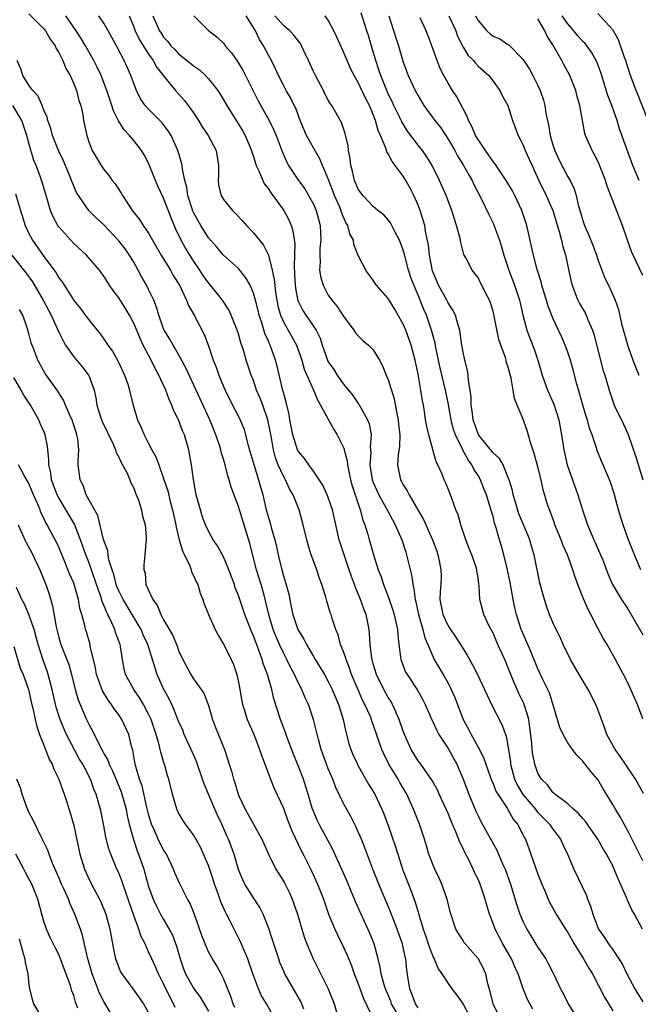
# Model space of a CAD drawing. Units: inches. Extents: x 2589000 to 2592000, y 1542000 to 1545000.
# Drawn here: x 2589106 to 2589188, y 1542135 to 1542266 of the extents above; entities that cross this region are included whole.
import ezdxf

# ---------------------------------------------------------------- set-up
doc = ezdxf.new("R2010")
doc.units = ezdxf.units.IN
doc.header["$MEASUREMENT"] = 0
doc.layers.add('LD25891542_2ft', color=9, linetype='Continuous')

msp = doc.modelspace()

# ---------------------------------------------------------------- linework, layer by layer
at = {"layer": 'LD25891542_2ft'}
for points, elevation in [([(2589107, 1542267.25), (2589109, 1542265.25), (2589109.21, 1542265), (2589109.86, 1542263.86), (2589110.5, 1542263), (2589110.64, 1542262.64), (2589111, 1542262.08), (2589111.53, 1542261), (2589111.94, 1542259.94), (2589112.5, 1542259), (2589113, 1542257.9), (2589113.35, 1542257), (2589113.67, 1542255.67), (2589113.92, 1542255), (2589114.19, 1542253.81), (2589114.32, 1542253), (2589114.73, 1542251), (2589115, 1542250.16), (2589115.46, 1542249), (2589116.65, 1542247), (2589117, 1542246.47), (2589117.67, 1542245.67), (2589118.13, 1542245), (2589118.54, 1542244.54), (2589119.32, 1542243.32), (2589119.5, 1542243), (2589120.44, 1542241.56), (2589120.82, 1542241), (2589121.78, 1542239.78), (2589122.25, 1542239), (2589123, 1542237.95), (2589124.69, 1542235), (2589125.9, 1542233), (2589126.29, 1542232.29), (2589127.1, 1542231), (2589128.06, 1542229), (2589128.31, 1542228.31), (2589129.08, 1542227), (2589130.43, 1542224.43), (2589131, 1542222.89), (2589131.64, 1542221), (2589132.04, 1542220.04), (2589132.37, 1542219), (2589133, 1542217.47), (2589133.21, 1542217), (2589133.8, 1542215.8), (2589135.21, 1542213), (2589135.74, 1542211.74), (2589135.96, 1542211), (2589136.26, 1542209.74), (2589137.03, 1542207.03), (2589137.66, 1542205), (2589138.24, 1542203), (2589138.72, 1542201), (2589139, 1542199.95), (2589139.23, 1542199.23), (2589139.38, 1542198.62), (2589139.85, 1542197), (2589140.07, 1542196.07), (2589140.28, 1542195), (2589140.77, 1542193), (2589141, 1542192.16), (2589141.29, 1542191.29), (2589141.71, 1542189.71), (2589141.84, 1542189), (2589142.05, 1542188.05), (2589142.26, 1542187), (2589142.93, 1542185), (2589143, 1542184.87), (2589143.73, 1542183.73), (2589144.08, 1542183), (2589145, 1542181.41), (2589145.25, 1542181), (2589145.93, 1542179.93), (2589146.47, 1542179), (2589147, 1542178.05), (2589147.52, 1542177), (2589148.36, 1542175), (2589148.98, 1542173), (2589149.34, 1542171.34), (2589149.76, 1542169.76), (2589150.01, 1542169), (2589150.29, 1542168.29), (2589150.89, 1542167), (2589151, 1542166.79), (2589152.37, 1542164.37), (2589153, 1542163.37), (2589153.21, 1542163), (2589154.16, 1542161), (2589154.4, 1542160.4), (2589155, 1542158.82), (2589155.99, 1542155.99), (2589156.27, 1542155), (2589156.91, 1542153), (2589158.06, 1542150.06), (2589158.6, 1542148.6), (2589159.08, 1542146.92), (2589159.67, 1542145), (2589160.01, 1542144.01), (2589160.35, 1542143), (2589161, 1542141.25), (2589161.13, 1542141), (2589161.67, 1542139.67), (2589162.18, 1542139), (2589163, 1542137.71), (2589163.52, 1542137), (2589164.16, 1542136.16), (2589165, 1542134.95), (2589165.7, 1542133.7)], 8626), ([(2589170.01, 1542133), (2589169, 1542135), (2589168.63, 1542136.63), (2589168.32, 1542137.68), (2589168.03, 1542139), (2589167.72, 1542139.72), (2589167, 1542141.07), (2589165.3, 1542143), (2589165.17, 1542143.17), (2589165, 1542143.45), (2589164.38, 1542144.38), (2589164.03, 1542145), (2589163.29, 1542147.29), (2589162.87, 1542149), (2589162.16, 1542151), (2589161.81, 1542151.81), (2589161.22, 1542153), (2589161, 1542153.51), (2589160.45, 1542155), (2589160.1, 1542156.1), (2589159.83, 1542157), (2589159.16, 1542159), (2589158.39, 1542161), (2589157.49, 1542163), (2589156.56, 1542164.56), (2589156.32, 1542165), (2589155.1, 1542167), (2589154.41, 1542168.41), (2589154.14, 1542169), (2589152.83, 1542172.83), (2589152.78, 1542173), (2589152.63, 1542173.37), (2589151.89, 1542175), (2589151.58, 1542175.58), (2589150.97, 1542176.97), (2589150.12, 1542179), (2589149.85, 1542179.85), (2589149.37, 1542181), (2589149.31, 1542181.31), (2589149, 1542182.16), (2589148.65, 1542183), (2589148.32, 1542184.32), (2589148, 1542185), (2589147.53, 1542186.47), (2589147.38, 1542187), (2589147.27, 1542187.27), (2589147, 1542188.22), (2589146.81, 1542188.81), (2589146.65, 1542189.35), (2589146.12, 1542191), (2589145.81, 1542191.81), (2589145.45, 1542193), (2589144.73, 1542195), (2589144.3, 1542196.3), (2589144.12, 1542197), (2589143.65, 1542199), (2589143.12, 1542201), (2589142.32, 1542203), (2589141.82, 1542203.82), (2589141.29, 1542205), (2589141.18, 1542205.18), (2589141, 1542205.51), (2589140.32, 1542207), (2589139.95, 1542207.95), (2589139.68, 1542209), (2589139.4, 1542210.6), (2589138.94, 1542213), (2589138.25, 1542215), (2589137.91, 1542215.91), (2589137.43, 1542217), (2589137, 1542218.26), (2589136.69, 1542219), (2589136.04, 1542221), (2589135.66, 1542222.34), (2589135.32, 1542223.32), (2589135, 1542224.51), (2589134.84, 1542225), (2589134.04, 1542227), (2589133.7, 1542227.7), (2589132.85, 1542229), (2589131.28, 1542231), (2589131, 1542231.32), (2589130.3, 1542232.3), (2589129.86, 1542233), (2589129, 1542234.25), (2589127.94, 1542235.94), (2589127.36, 1542237), (2589126.59, 1542238.59), (2589125.99, 1542239.99), (2589125, 1542242.65), (2589124.25, 1542244.25), (2589123.09, 1542247.09), (2589123, 1542247.29), (2589122.4, 1542248.4), (2589122.04, 1542249), (2589121, 1542250.34), (2589120.46, 1542251), (2589119.75, 1542251.75), (2589118.97, 1542252.97), (2589118.3, 1542254.3), (2589118.09, 1542255), (2589117.8, 1542255.8), (2589117.4, 1542257), (2589116.64, 1542259), (2589116.12, 1542260.12), (2589115.69, 1542261), (2589114.56, 1542263), (2589113.98, 1542263.98), (2589113.34, 1542265), (2589111.93, 1542267)], 8628), ([(2589174.31, 1542134.31), (2589173.6, 1542135.6), (2589173, 1542137.12), (2589172.36, 1542139), (2589171.93, 1542139.93), (2589171.47, 1542141), (2589170.33, 1542143), (2589169.27, 1542145), (2589169, 1542145.74), (2589168.52, 1542147), (2589168.17, 1542148.17), (2589167.96, 1542149), (2589167.28, 1542151), (2589167, 1542151.64), (2589166.55, 1542152.55), (2589166.35, 1542153), (2589165.75, 1542154.25), (2589165.24, 1542155.24), (2589165, 1542155.76), (2589164.58, 1542156.58), (2589164.04, 1542157.96), (2589163.4, 1542159.4), (2589163, 1542160.44), (2589162.76, 1542161), (2589161.83, 1542163), (2589161.57, 1542163.57), (2589160.86, 1542164.86), (2589159.36, 1542167), (2589159, 1542167.48), (2589158.41, 1542168.41), (2589158.06, 1542169), (2589157.17, 1542171), (2589157, 1542171.45), (2589156.48, 1542173), (2589156.01, 1542173.99), (2589155.58, 1542175), (2589155.38, 1542175.38), (2589155, 1542175.94), (2589154.4, 1542177), (2589153.42, 1542179), (2589153, 1542180.42), (2589152.84, 1542181), (2589152.8, 1542181.2), (2589152.6, 1542183), (2589152.52, 1542184.52), (2589152.47, 1542185), (2589152.06, 1542187), (2589151.76, 1542187.76), (2589151.32, 1542189), (2589151, 1542189.77), (2589150.62, 1542190.62), (2589150.5, 1542191), (2589150.08, 1542192.08), (2589149.79, 1542193), (2589149.16, 1542194.84), (2589148.6, 1542196.6), (2589148.47, 1542197), (2589147.58, 1542201), (2589147, 1542202.65), (2589146.86, 1542203), (2589146.27, 1542204.27), (2589145, 1542206.15), (2589144.39, 1542207), (2589143.84, 1542207.84), (2589143, 1542208.77), (2589142.89, 1542209), (2589142.28, 1542211), (2589141.88, 1542213), (2589141.75, 1542213.75), (2589141.37, 1542215.37), (2589141, 1542216.65), (2589140.88, 1542217.12), (2589140.17, 1542220.17), (2589139.96, 1542221), (2589139.24, 1542223), (2589139.16, 1542223.16), (2589139, 1542223.54), (2589138.54, 1542224.54), (2589138.17, 1542225.83), (2589137.77, 1542227), (2589137.63, 1542227.63), (2589137.28, 1542229), (2589137, 1542229.96), (2589136.54, 1542231), (2589136, 1542232), (2589135, 1542233.22), (2589133, 1542235.02), (2589132.1, 1542236.1), (2589131, 1542237.34), (2589129.96, 1542239), (2589129.61, 1542239.61), (2589129, 1542240.7), (2589128.91, 1542240.91), (2589128.8, 1542241.2), (2589128.24, 1542243), (2589128.11, 1542244.11), (2589127.84, 1542245), (2589127.51, 1542246.49), (2589127.48, 1542247), (2589127.4, 1542247.4), (2589126.89, 1542249), (2589126, 1542251), (2589125.62, 1542251.62), (2589124.76, 1542252.76), (2589123, 1542254.5), (2589122.55, 1542255), (2589121.92, 1542255.92), (2589121.37, 1542257), (2589121, 1542257.93), (2589120.62, 1542259), (2589120.11, 1542260.11), (2589119.73, 1542261), (2589118.8, 1542262.8), (2589117.58, 1542265), (2589117, 1542266.03), (2589116.35, 1542267)], 8630), ([(2589120.42, 1542267), (2589121, 1542265.53), (2589121.19, 1542265), (2589121.78, 1542263.78), (2589123, 1542261.85), (2589123.62, 1542261), (2589124.09, 1542260.09), (2589125, 1542258.96), (2589126.6, 1542257), (2589127.74, 1542255.74), (2589128.3, 1542255), (2589129, 1542254.01), (2589129.66, 1542253), (2589130.17, 1542252.17), (2589130.96, 1542251), (2589132.03, 1542249), (2589132.34, 1542247), (2589132.32, 1542245.68), (2589132.27, 1542245), (2589132.35, 1542244.35), (2589132.67, 1542243), (2589133, 1542242.45), (2589134.18, 1542241), (2589134.6, 1542240.6), (2589135.57, 1542239.57), (2589136.05, 1542239), (2589137, 1542238.02), (2589137.79, 1542237), (2589138.33, 1542236.33), (2589139, 1542235), (2589139.52, 1542233), (2589139.78, 1542231.78), (2589139.84, 1542231), (2589139.95, 1542230.05), (2589140.12, 1542229), (2589140.26, 1542228.26), (2589140.6, 1542227), (2589141, 1542226.1), (2589142.77, 1542223), (2589143.46, 1542221), (2589143.78, 1542219.78), (2589145.03, 1542217), (2589145.58, 1542215.58), (2589145.95, 1542215), (2589147.74, 1542211.74), (2589148.17, 1542211), (2589149, 1542209.39), (2589149.12, 1542209.12), (2589149.13, 1542209), (2589149.52, 1542207.52), (2589149.56, 1542207), (2589149.97, 1542205), (2589150.18, 1542204.18), (2589151.25, 1542201), (2589151.61, 1542199.61), (2589151.89, 1542199), (2589152.29, 1542197.71), (2589152.48, 1542197), (2589152.6, 1542196.6), (2589153.02, 1542194.98), (2589153.66, 1542193), (2589154.05, 1542192.05), (2589154.39, 1542191), (2589155, 1542189.4), (2589155.61, 1542187.61), (2589155.79, 1542187), (2589156.03, 1542185.97), (2589156.24, 1542185), (2589156.27, 1542184.27), (2589156.42, 1542183), (2589156.65, 1542181.35), (2589156.68, 1542181), (2589156.76, 1542180.76), (2589157.33, 1542179.33), (2589157.52, 1542179), (2589158.9, 1542176.9), (2589159.61, 1542175.61), (2589159.93, 1542175), (2589160.86, 1542172.86), (2589161, 1542172.59), (2589161.5, 1542171.5), (2589161.77, 1542171), (2589163, 1542169.11), (2589164.15, 1542167), (2589165.02, 1542165.02), (2589165.79, 1542163), (2589166.72, 1542160.72), (2589167, 1542160.13), (2589167.39, 1542159.38), (2589169, 1542156.42), (2589169.52, 1542155.52), (2589170.28, 1542153.72), (2589170.62, 1542153), (2589171.35, 1542151), (2589172.2, 1542148.2), (2589172.6, 1542147), (2589173, 1542146.04), (2589173.5, 1542145), (2589175, 1542142.54), (2589176.04, 1542141), (2589176.38, 1542140.38), (2589177.09, 1542139), (2589178.03, 1542137), (2589178.38, 1542136.38), (2589179.05, 1542135), (2589180.3, 1542133)], 8632), ([(2589123.57, 1542267), (2589124.44, 1542265), (2589124.67, 1542264.67), (2589125, 1542264.14), (2589125.56, 1542263.56), (2589125.96, 1542263), (2589126.48, 1542262.48), (2589127, 1542261.9), (2589128.64, 1542260.64), (2589129, 1542260.32), (2589129.78, 1542259.78), (2589130.61, 1542259), (2589131, 1542258.58), (2589132.23, 1542257), (2589132.54, 1542256.54), (2589133.43, 1542255), (2589134.68, 1542253), (2589135, 1542252.52), (2589135.57, 1542251.57), (2589135.88, 1542251), (2589136.74, 1542249), (2589136.78, 1542248.78), (2589137, 1542248.18), (2589137.28, 1542247.28), (2589137.38, 1542247), (2589137.74, 1542246.26), (2589138.24, 1542245), (2589138.49, 1542244.49), (2589139, 1542243.87), (2589139.33, 1542243.33), (2589139.61, 1542243), (2589141.07, 1542241), (2589141.72, 1542239.72), (2589142.03, 1542239), (2589142.28, 1542238.28), (2589142.54, 1542236.54), (2589142.49, 1542235), (2589142.42, 1542233.58), (2589142.5, 1542232.5), (2589142.56, 1542231), (2589142.61, 1542230.61), (2589142.93, 1542228.93), (2589143, 1542228.76), (2589143.61, 1542227.61), (2589144, 1542227), (2589145.38, 1542225), (2589145.92, 1542223.92), (2589146.18, 1542223), (2589146.88, 1542221), (2589147, 1542220.76), (2589147.73, 1542219.73), (2589148.19, 1542219), (2589149, 1542217.83), (2589149.7, 1542217), (2589150.27, 1542216.27), (2589151, 1542215.21), (2589151.09, 1542215.09), (2589152.25, 1542213), (2589152.47, 1542212.47), (2589152.73, 1542211), (2589152.59, 1542209.41), (2589152.67, 1542208.67), (2589152.55, 1542207), (2589152.87, 1542205), (2589153, 1542204.65), (2589153.75, 1542203), (2589154.7, 1542201.3), (2589154.9, 1542200.9), (2589155.95, 1542199), (2589156.81, 1542197), (2589157.34, 1542195.34), (2589157.46, 1542195), (2589158.15, 1542192.15), (2589158.3, 1542191), (2589158.44, 1542190.44), (2589158.6, 1542189), (2589158.69, 1542188.69), (2589159.04, 1542187), (2589159.63, 1542185), (2589159.88, 1542183.88), (2589160.28, 1542183), (2589161, 1542181.3), (2589161.15, 1542181), (2589162.34, 1542179), (2589163, 1542177.84), (2589163.43, 1542177), (2589163.91, 1542175.91), (2589165.03, 1542173), (2589165.71, 1542171.71), (2589166.08, 1542171), (2589167.19, 1542169), (2589167.79, 1542167.79), (2589168.05, 1542167), (2589168.61, 1542165.39), (2589168.82, 1542164.82), (2589169, 1542164.45), (2589169.4, 1542163.4), (2589169.64, 1542163), (2589170.87, 1542161.13), (2589171.69, 1542159.69), (2589172.27, 1542159), (2589173, 1542157.61), (2589173.2, 1542157.2), (2589173.32, 1542157), (2589174.07, 1542155), (2589175, 1542152.34), (2589175.51, 1542151), (2589175.92, 1542150.08), (2589176.37, 1542149), (2589176.56, 1542148.57), (2589177.45, 1542147), (2589178.69, 1542145), (2589179, 1542144.53), (2589179.83, 1542143), (2589181.1, 1542141), (2589181.78, 1542139.78), (2589182.29, 1542139), (2589183.88, 1542135.88), (2589185, 1542134.05)], 8634), ([(2589129.03, 1542267), (2589131, 1542265.05), (2589132.16, 1542264.16), (2589133, 1542263.32), (2589133.24, 1542263), (2589134.05, 1542262.05), (2589134.76, 1542261), (2589135, 1542260.67), (2589135.64, 1542259.64), (2589137.64, 1542255.64), (2589139.12, 1542253), (2589139.73, 1542251.73), (2589140.04, 1542251), (2589140.85, 1542248.85), (2589141.44, 1542247.44), (2589141.69, 1542247), (2589142.2, 1542246.2), (2589143.02, 1542245), (2589143.86, 1542243.86), (2589144.36, 1542243), (2589145, 1542241.82), (2589145.36, 1542241), (2589145.91, 1542239), (2589146.01, 1542237), (2589145.89, 1542235.89), (2589145.85, 1542235), (2589145.91, 1542234.09), (2589145.84, 1542233), (2589145.99, 1542231.99), (2589146.3, 1542231), (2589147, 1542229.69), (2589147.46, 1542229), (2589148.17, 1542228.17), (2589149, 1542226.91), (2589150.43, 1542225), (2589150.64, 1542224.64), (2589151, 1542224.23), (2589151.63, 1542223.63), (2589152.38, 1542223), (2589153, 1542222.36), (2589153.82, 1542221), (2589154.24, 1542220.24), (2589154.73, 1542219), (2589155, 1542218.38), (2589155.42, 1542217), (2589155.81, 1542215.81), (2589156.15, 1542213.85), (2589156.34, 1542213), (2589156.39, 1542212.39), (2589156.54, 1542211), (2589156.53, 1542209.47), (2589156.35, 1542208.35), (2589156.26, 1542207), (2589156.65, 1542205), (2589156.79, 1542204.79), (2589157, 1542204.35), (2589157.54, 1542203.54), (2589157.8, 1542203), (2589158.98, 1542200.98), (2589159.71, 1542199.71), (2589160.93, 1542197), (2589161.49, 1542195.49), (2589161.65, 1542195), (2589161.8, 1542194.2), (2589162.05, 1542193), (2589162.08, 1542192.08), (2589162.03, 1542191), (2589161.93, 1542190.07), (2589161.91, 1542189), (2589162.28, 1542187), (2589163, 1542185.48), (2589163.31, 1542185), (2589164.01, 1542184.01), (2589164.67, 1542183), (2589165, 1542182.43), (2589165.56, 1542181.56), (2589166.28, 1542180.28), (2589166.94, 1542179), (2589167.88, 1542177), (2589168.22, 1542176.22), (2589168.8, 1542175), (2589170.23, 1542172.23), (2589170.66, 1542171), (2589170.76, 1542170.76), (2589171, 1542169.47), (2589171.07, 1542169), (2589171.32, 1542167.32), (2589171.35, 1542167), (2589171.89, 1542165), (2589172.25, 1542164.25), (2589173, 1542162.99), (2589174.66, 1542161), (2589174.8, 1542160.8), (2589175, 1542160.57), (2589176.55, 1542159), (2589177, 1542158.34), (2589178.01, 1542157), (2589178.31, 1542156.31), (2589178.93, 1542155), (2589179.79, 1542153), (2589181.47, 1542149.47), (2589181.63, 1542149), (2589182.04, 1542148.04), (2589182.33, 1542147), (2589183, 1542145.21), (2589183.09, 1542145), (2589183.88, 1542143.88), (2589184.44, 1542143), (2589185, 1542142.23), (2589185.83, 1542141), (2589186.28, 1542140.28), (2589186.87, 1542139), (2589187.93, 1542137), (2589188.33, 1542136.33), (2589189, 1542135.29)], 8636), ([(2589188.96, 1542144.96), (2589187.89, 1542147), (2589187.56, 1542147.56), (2589186.94, 1542148.94), (2589186.88, 1542149.12), (2589186.04, 1542151), (2589185.7, 1542151.7), (2589185.2, 1542153), (2589185, 1542153.43), (2589184.18, 1542155), (2589183.73, 1542155.73), (2589182.99, 1542157), (2589181.36, 1542159.36), (2589181, 1542159.77), (2589180.44, 1542160.44), (2589179.77, 1542161), (2589179, 1542161.71), (2589177.26, 1542163), (2589177.13, 1542163.13), (2589177, 1542163.24), (2589176.26, 1542164.26), (2589175.49, 1542165), (2589175, 1542165.83), (2589174.58, 1542167), (2589174.31, 1542168.31), (2589174.23, 1542169), (2589174.17, 1542169.83), (2589173.93, 1542171.93), (2589173.77, 1542173), (2589173.63, 1542173.63), (2589173.13, 1542175.13), (2589172.46, 1542176.46), (2589172.22, 1542177), (2589171.66, 1542178.34), (2589171.37, 1542179), (2589171, 1542179.98), (2589170.7, 1542180.7), (2589169.63, 1542183), (2589169, 1542184.5), (2589168.46, 1542185.54), (2589167.79, 1542187), (2589167.22, 1542189), (2589167.15, 1542190.85), (2589167.1, 1542191.1), (2589167, 1542191.95), (2589166.85, 1542192.85), (2589166.86, 1542193), (2589166.8, 1542193.2), (2589166.15, 1542195), (2589165.82, 1542195.82), (2589165.37, 1542197), (2589164.71, 1542199), (2589164.33, 1542200.33), (2589164.04, 1542201), (2589163.48, 1542202.52), (2589163.32, 1542203), (2589163, 1542203.81), (2589162.66, 1542204.66), (2589162.49, 1542205), (2589162.16, 1542205.84), (2589161.64, 1542207), (2589161.41, 1542207.41), (2589160.42, 1542211), (2589160.14, 1542212.14), (2589160, 1542213), (2589159.85, 1542214.15), (2589159.7, 1542215), (2589159.57, 1542215.57), (2589159.38, 1542217), (2589159, 1542219.12), (2589158.61, 1542221), (2589158.08, 1542223), (2589157.34, 1542225), (2589157, 1542225.8), (2589155.83, 1542227.83), (2589155, 1542229.22), (2589153.43, 1542231), (2589153.25, 1542231.25), (2589153, 1542231.66), (2589152.42, 1542232.42), (2589152.01, 1542233), (2589151, 1542234.99), (2589150.43, 1542236.43), (2589150.35, 1542237), (2589149.87, 1542237.87), (2589149.6, 1542239), (2589149.36, 1542239.36), (2589149, 1542240.18), (2589148.76, 1542240.76), (2589148.7, 1542241), (2589148.49, 1542241.51), (2589147.83, 1542243), (2589147.62, 1542243.62), (2589147, 1542245.23), (2589146.24, 1542247), (2589145.88, 1542247.88), (2589145, 1542249.34), (2589144.09, 1542251), (2589143.25, 1542253), (2589143, 1542253.64), (2589142.64, 1542254.64), (2589142.46, 1542255), (2589142, 1542256), (2589141.39, 1542257), (2589141, 1542257.72), (2589140.34, 1542259), (2589139.93, 1542259.93), (2589139.41, 1542261), (2589139, 1542261.73), (2589138.35, 1542263), (2589137.83, 1542263.83), (2589137.27, 1542265), (2589136.03, 1542267)], 8638), ([(2589189, 1542154.1), (2589188.05, 1542156.05), (2589187, 1542158.13), (2589186.51, 1542159), (2589185.99, 1542159.99), (2589185.35, 1542161), (2589185, 1542161.63), (2589183.72, 1542163.72), (2589183, 1542164.97), (2589182.06, 1542166.06), (2589181.33, 1542167), (2589181.17, 1542167.17), (2589181, 1542167.41), (2589180.21, 1542168.21), (2589179.6, 1542169), (2589179, 1542169.89), (2589178.36, 1542171), (2589177.94, 1542171.94), (2589176.53, 1542176.53), (2589176.32, 1542177), (2589175.66, 1542178.34), (2589175, 1542179.74), (2589174.05, 1542182.05), (2589172.83, 1542184.83), (2589172.77, 1542185), (2589172.14, 1542187), (2589171.92, 1542187.92), (2589171.7, 1542189), (2589171.28, 1542191.28), (2589170.93, 1542193), (2589170.44, 1542195), (2589170.13, 1542196.13), (2589169.85, 1542197), (2589169.41, 1542198.59), (2589169.21, 1542199.21), (2589169, 1542200.1), (2589168.79, 1542200.79), (2589168.64, 1542201.36), (2589168.12, 1542203), (2589167.79, 1542203.79), (2589167.34, 1542205), (2589167, 1542205.59), (2589166.44, 1542206.44), (2589166.18, 1542207), (2589165.67, 1542207.67), (2589164.96, 1542208.96), (2589164.92, 1542209.08), (2589163.98, 1542211), (2589163.73, 1542211.73), (2589163.41, 1542213), (2589163.05, 1542215.05), (2589162.66, 1542217), (2589161.95, 1542219.95), (2589161.37, 1542222.63), (2589161.26, 1542223.26), (2589161, 1542224.21), (2589160.85, 1542224.85), (2589160.11, 1542227), (2589159.77, 1542227.77), (2589159, 1542229.68), (2589158.59, 1542230.59), (2589158.04, 1542232.04), (2589157.73, 1542233), (2589157.26, 1542234.74), (2589157.16, 1542235.16), (2589157, 1542235.69), (2589156.49, 1542237), (2589155.93, 1542238.07), (2589155.49, 1542239), (2589155.32, 1542239.32), (2589155, 1542239.72), (2589154.4, 1542240.4), (2589153.62, 1542241), (2589153, 1542241.51), (2589151.6, 1542243), (2589151, 1542243.85), (2589150.52, 1542245), (2589150.25, 1542246.25), (2589150.03, 1542247), (2589149.94, 1542247.94), (2589149.7, 1542249), (2589149.64, 1542249.64), (2589149.25, 1542251.25), (2589148.74, 1542252.74), (2589147.45, 1542255), (2589147.26, 1542255.26), (2589147, 1542255.7), (2589146.55, 1542256.55), (2589146.34, 1542257), (2589145.27, 1542259), (2589145, 1542259.56), (2589144.35, 1542261), (2589143.76, 1542262.24), (2589143.42, 1542263), (2589143.28, 1542263.28), (2589143, 1542263.6), (2589142.41, 1542264.41), (2589141.86, 1542265), (2589141, 1542265.69), (2589139.85, 1542267)], 8640), ([(2589189.12, 1542163.12), (2589188.03, 1542165), (2589186.68, 1542167), (2589186.02, 1542168.02), (2589185.31, 1542169), (2589184.22, 1542171), (2589183.91, 1542171.91), (2589183, 1542174.34), (2589182.74, 1542175), (2589181.72, 1542177), (2589180.52, 1542179), (2589179.37, 1542181), (2589178.38, 1542183), (2589177.97, 1542183.98), (2589177.42, 1542185), (2589177, 1542185.93), (2589176.55, 1542187), (2589176.16, 1542188.16), (2589175.86, 1542189), (2589175.44, 1542190.56), (2589175.24, 1542191.24), (2589174.52, 1542195), (2589174.16, 1542196.16), (2589173.93, 1542197), (2589173.64, 1542197.64), (2589172.47, 1542200.47), (2589171.99, 1542202.01), (2589171.7, 1542203), (2589171.59, 1542203.59), (2589171.15, 1542205), (2589171, 1542205.42), (2589170.34, 1542207), (2589169.87, 1542207.87), (2589169, 1542208.63), (2589168.85, 1542208.85), (2589167.07, 1542211), (2589167, 1542211.14), (2589166.36, 1542213), (2589166.23, 1542214.23), (2589166.08, 1542215), (2589166.07, 1542216.07), (2589165.95, 1542217), (2589165.72, 1542218.28), (2589165.68, 1542219), (2589165.61, 1542219.61), (2589165.22, 1542221), (2589165.2, 1542221.2), (2589165, 1542222.08), (2589164.85, 1542223), (2589164.63, 1542224.63), (2589164.56, 1542225), (2589164.34, 1542225.66), (2589163.97, 1542227), (2589163.65, 1542227.65), (2589163, 1542228.64), (2589162.83, 1542229), (2589161.72, 1542231), (2589161, 1542232.68), (2589160.92, 1542232.92), (2589160.86, 1542233.14), (2589160.52, 1542235), (2589160.4, 1542236.4), (2589160.04, 1542237.96), (2589159.88, 1542239), (2589159.69, 1542239.69), (2589159.27, 1542241), (2589159, 1542241.7), (2589158.43, 1542243), (2589157.95, 1542243.95), (2589157.22, 1542245.22), (2589157, 1542245.58), (2589155.93, 1542247), (2589155.51, 1542247.51), (2589155, 1542248.56), (2589154.81, 1542248.81), (2589154.68, 1542249.32), (2589153.96, 1542251), (2589153.65, 1542251.65), (2589153.31, 1542253), (2589153, 1542253.8), (2589152.49, 1542255), (2589151.97, 1542255.97), (2589151, 1542258.09), (2589150.45, 1542259), (2589149.96, 1542259.96), (2589149.51, 1542261), (2589149, 1542262.29), (2589148.13, 1542264.13), (2589147.75, 1542265), (2589147, 1542266.43), (2589146.6, 1542267)], 8642), ([(2589189, 1542173.09), (2589188.3, 1542175), (2589187.89, 1542175.89), (2589187.42, 1542177), (2589187, 1542177.88), (2589186.43, 1542179), (2589185.37, 1542181), (2589184.24, 1542183), (2589183.77, 1542183.77), (2589183, 1542185.19), (2589182.07, 1542187), (2589181.69, 1542187.69), (2589181.09, 1542189.09), (2589180.31, 1542191), (2589179.98, 1542191.98), (2589179.67, 1542193), (2589178.95, 1542195), (2589178.34, 1542196.34), (2589178.1, 1542197), (2589177.27, 1542199), (2589177.21, 1542199.21), (2589176.68, 1542200.68), (2589176.53, 1542201), (2589176.3, 1542201.7), (2589175.69, 1542203.69), (2589175.42, 1542205), (2589175, 1542206.73), (2589174.52, 1542208.52), (2589174.02, 1542209.98), (2589173.58, 1542211.58), (2589173, 1542213.21), (2589172.24, 1542215), (2589171.85, 1542215.85), (2589171.7, 1542217), (2589171.43, 1542218.57), (2589171.23, 1542219.23), (2589171, 1542220.18), (2589170.78, 1542220.78), (2589170.75, 1542221), (2589170.67, 1542221.33), (2589170.04, 1542223), (2589169.77, 1542223.77), (2589169.1, 1542227.1), (2589169, 1542227.54), (2589168.67, 1542228.67), (2589168.52, 1542229), (2589168.02, 1542229.98), (2589167.53, 1542231), (2589167.34, 1542231.34), (2589167, 1542232.02), (2589166.58, 1542232.58), (2589166.2, 1542233), (2589165.36, 1542234.64), (2589165.09, 1542235.09), (2589164.69, 1542236.69), (2589164.66, 1542237), (2589164.59, 1542237.41), (2589164.14, 1542239), (2589163.84, 1542239.84), (2589163.51, 1542241), (2589162.76, 1542243), (2589161.86, 1542245), (2589160.86, 1542247), (2589160.15, 1542248.15), (2589159.56, 1542249), (2589159, 1542249.71), (2589157.59, 1542251.59), (2589156.81, 1542252.81), (2589156.49, 1542253.51), (2589155.76, 1542255), (2589155.53, 1542255.53), (2589155, 1542256.56), (2589154.8, 1542257), (2589154, 1542259), (2589153.77, 1542259.77), (2589153.34, 1542261), (2589153, 1542262.2), (2589152.35, 1542264.35), (2589152.13, 1542265), (2589151.4, 1542267.4)], 8644), ([(2589155.1, 1542267), (2589156.04, 1542264.04), (2589156.39, 1542263), (2589157, 1542260.79), (2589157.67, 1542259), (2589158.62, 1542257), (2589159, 1542256.29), (2589159.77, 1542255), (2589161.22, 1542253), (2589162.01, 1542252.01), (2589163, 1542250.53), (2589163.88, 1542249), (2589164.27, 1542248.27), (2589165.04, 1542247), (2589165.75, 1542245.75), (2589166.21, 1542245), (2589166.46, 1542244.46), (2589167.41, 1542242.59), (2589168.43, 1542240.43), (2589169.11, 1542239.11), (2589169.21, 1542238.79), (2589169.86, 1542237), (2589170.14, 1542236.14), (2589170.43, 1542235), (2589171.12, 1542233), (2589171.89, 1542231), (2589172.55, 1542229), (2589172.63, 1542228.63), (2589173, 1542227), (2589173.51, 1542225), (2589173.91, 1542223.91), (2589174.48, 1542222.48), (2589174.98, 1542221), (2589175.57, 1542219), (2589176.3, 1542217), (2589177.12, 1542215.12), (2589177.79, 1542213), (2589178.15, 1542211), (2589178.44, 1542209), (2589178.91, 1542207), (2589180.35, 1542203), (2589181, 1542200.86), (2589181.61, 1542199), (2589182.04, 1542198.04), (2589182.48, 1542197), (2589182.65, 1542196.65), (2589183.37, 1542195), (2589183.61, 1542194.39), (2589184.37, 1542192.37), (2589184.97, 1542191), (2589186.17, 1542189), (2589187, 1542187.77), (2589189, 1542184.29)], 8646), ([(2589188.76, 1542193), (2589187.9, 1542195), (2589187.12, 1542197), (2589186.38, 1542199), (2589185.75, 1542201), (2589185.17, 1542203.17), (2589184.69, 1542204.69), (2589183.73, 1542207), (2589183.5, 1542207.5), (2589182.92, 1542208.92), (2589182.86, 1542209.14), (2589182.23, 1542211), (2589181.89, 1542211.89), (2589181.61, 1542213), (2589181.45, 1542213.45), (2589181, 1542215), (2589180.57, 1542216.57), (2589180.21, 1542217.79), (2589179.7, 1542219.7), (2589179.33, 1542221), (2589179, 1542222.05), (2589178.66, 1542223), (2589178.17, 1542224.17), (2589177, 1542226.6), (2589176.34, 1542228.34), (2589176.15, 1542229), (2589175.75, 1542230.25), (2589175.53, 1542231), (2589175.44, 1542231.44), (2589174.89, 1542233.11), (2589174.41, 1542235), (2589174.16, 1542236.16), (2589173.78, 1542237.78), (2589173.5, 1542239), (2589173.37, 1542239.37), (2589172.86, 1542241), (2589171.92, 1542243), (2589171.59, 1542243.59), (2589170.78, 1542245), (2589169.25, 1542247.25), (2589169, 1542247.55), (2589168.41, 1542248.41), (2589167.98, 1542249), (2589167, 1542250.45), (2589166.68, 1542251), (2589166.19, 1542252.19), (2589165.74, 1542253), (2589165.56, 1542253.56), (2589165, 1542254.58), (2589164.17, 1542256.17), (2589163.61, 1542257), (2589163, 1542257.98), (2589162.43, 1542259), (2589161.95, 1542259.95), (2589161.53, 1542261), (2589160.83, 1542263), (2589160.32, 1542264.32), (2589160.05, 1542265), (2589159.27, 1542266.73)], 8648), ([(2589163.12, 1542267), (2589164.02, 1542265), (2589164.26, 1542264.26), (2589165, 1542262.8), (2589165.68, 1542261.68), (2589166.39, 1542261), (2589166.65, 1542260.65), (2589167, 1542260.28), (2589168.44, 1542259), (2589169, 1542258.28), (2589169.92, 1542257), (2589170.27, 1542256.27), (2589170.96, 1542255), (2589171.6, 1542253), (2589172.35, 1542251), (2589173, 1542249.79), (2589173.31, 1542249), (2589173.85, 1542247.85), (2589174.21, 1542247), (2589174.47, 1542246.47), (2589175.12, 1542245), (2589176.1, 1542243), (2589176.97, 1542241), (2589177.82, 1542238.18), (2589178.14, 1542237), (2589178.29, 1542236.29), (2589178.7, 1542235), (2589179.45, 1542231.45), (2589179.56, 1542231), (2589179.95, 1542230.05), (2589180.35, 1542229), (2589180.57, 1542228.57), (2589181.3, 1542227.3), (2589181.43, 1542227), (2589181.71, 1542226.29), (2589182.27, 1542225), (2589182.45, 1542224.45), (2589183.34, 1542221), (2589183.69, 1542219.69), (2589183.92, 1542219), (2589184.5, 1542217), (2589185, 1542215.51), (2589185.2, 1542215), (2589186.44, 1542212.44), (2589187.06, 1542211.06), (2589188.06, 1542208.06), (2589189.02, 1542205.02)], 8650), ([(2589166.67, 1542267), (2589167, 1542266.37), (2589168.17, 1542265), (2589168.6, 1542264.6), (2589169, 1542264.28), (2589169.91, 1542263.91), (2589171, 1542263.18), (2589171.12, 1542263.12), (2589173, 1542261.19), (2589173.87, 1542259.87), (2589174.34, 1542259), (2589175, 1542257.67), (2589175.31, 1542257), (2589175.74, 1542255.74), (2589175.92, 1542255), (2589176.07, 1542253.93), (2589176.28, 1542253), (2589176.42, 1542252.42), (2589176.63, 1542251), (2589177, 1542249.74), (2589177.24, 1542249), (2589177.78, 1542247.78), (2589179, 1542245.5), (2589179.31, 1542245), (2589179.86, 1542243.86), (2589180.11, 1542243), (2589180.44, 1542241.56), (2589180.7, 1542240.7), (2589181, 1542239.63), (2589181.22, 1542239), (2589181.77, 1542237.77), (2589182.34, 1542236.34), (2589182.82, 1542235), (2589183, 1542234.43), (2589183.94, 1542231.94), (2589184.41, 1542231), (2589185.31, 1542229), (2589185.76, 1542227.76), (2589186.17, 1542225.83), (2589187, 1542222.89), (2589187.68, 1542221), (2589188.49, 1542219)], 8652), ([(2589189, 1542232.32), (2589187.72, 1542235), (2589187.51, 1542235.51), (2589186.97, 1542237.03), (2589186.32, 1542239), (2589184.24, 1542244.24), (2589184.03, 1542245), (2589183.17, 1542247.17), (2589183, 1542247.58), (2589182.53, 1542248.53), (2589182.23, 1542249), (2589181.36, 1542251), (2589181.27, 1542251.27), (2589180.62, 1542255), (2589180.23, 1542256.23), (2589180.05, 1542257), (2589179.42, 1542258.58), (2589179.25, 1542259), (2589178.47, 1542260.47), (2589178.2, 1542261), (2589177.19, 1542262.81), (2589177, 1542263.13), (2589176.25, 1542264.25), (2589175.91, 1542265), (2589175, 1542266.58)], 8654), ([(2589188.53, 1542245), (2589187.7, 1542247), (2589187, 1542248.84), (2589185.91, 1542251.91), (2589185.58, 1542253), (2589184.87, 1542255), (2589184.35, 1542256.35), (2589183.4, 1542259.4), (2589182.86, 1542260.86), (2589182.14, 1542262.14), (2589181.52, 1542263), (2589181.29, 1542263.29), (2589181, 1542263.55), (2589180.32, 1542264.32), (2589179.78, 1542265), (2589179, 1542265.9), (2589178.26, 1542267)], 8656), ([(2589189.52, 1542253.52), (2589188.4, 1542256.4), (2589188.14, 1542257), (2589187.38, 1542259), (2589187, 1542260.13), (2589186.74, 1542261), (2589186.57, 1542261.43), (2589185.77, 1542263.77), (2589185, 1542265.13), (2589183, 1542267.32)], 8658), ([(2589159, 1542134.49), (2589158.65, 1542135), (2589158.22, 1542136.22), (2589157.87, 1542137), (2589157.65, 1542138.35), (2589157.5, 1542139.5), (2589157.36, 1542141), (2589157.28, 1542141.28), (2589156.91, 1542143), (2589156.19, 1542145), (2589155.3, 1542147.3), (2589155, 1542148.05), (2589153.74, 1542151), (2589152.93, 1542153), (2589151.86, 1542155.86), (2589151.42, 1542157), (2589151, 1542158), (2589150.69, 1542158.7), (2589150.01, 1542160.01), (2589149, 1542161.87), (2589147.98, 1542163.98), (2589147.59, 1542165), (2589147, 1542166.38), (2589146.75, 1542167), (2589146.03, 1542169), (2589145.67, 1542170.33), (2589145.03, 1542173), (2589144.35, 1542175), (2589143.9, 1542175.9), (2589143.46, 1542177), (2589143, 1542177.86), (2589142.47, 1542179), (2589141.96, 1542179.96), (2589141.48, 1542181), (2589141, 1542181.91), (2589140.49, 1542183), (2589140.04, 1542184.04), (2589139.65, 1542185), (2589139.05, 1542187), (2589138.67, 1542188.67), (2589138.41, 1542189.59), (2589138.03, 1542191), (2589137.42, 1542193), (2589136.5, 1542196.5), (2589135, 1542201.45), (2589134.04, 1542204.04), (2589133.77, 1542205), (2589133.56, 1542205.56), (2589133.21, 1542207), (2589133, 1542207.75), (2589132.71, 1542208.71), (2589132.65, 1542209), (2589132.49, 1542209.51), (2589131.98, 1542211), (2589131.69, 1542211.69), (2589131.17, 1542213), (2589127.98, 1542219.98), (2589126.55, 1542222.55), (2589126.26, 1542223), (2589125.81, 1542223.81), (2589125.08, 1542225), (2589125, 1542225.19), (2589124.37, 1542227), (2589124.07, 1542228.07), (2589123.69, 1542229), (2589123, 1542230.43), (2589122.71, 1542231), (2589122.08, 1542232.08), (2589121.61, 1542233), (2589121, 1542234.09), (2589120.46, 1542235), (2589119.85, 1542235.85), (2589119, 1542236.95), (2589117, 1542239.06), (2589116, 1542240), (2589115.03, 1542241), (2589113.61, 1542243), (2589113.38, 1542243.38), (2589112.77, 1542244.77), (2589112.7, 1542245), (2589112.5, 1542245.5), (2589111.63, 1542247.63), (2589110.96, 1542249), (2589110.17, 1542251), (2589109.93, 1542251.93), (2589109.53, 1542253), (2589109.45, 1542253.45), (2589109, 1542254.39), (2589108.77, 1542255), (2589108.24, 1542256.24), (2589107.52, 1542257), (2589107, 1542257.74), (2589106.21, 1542259), (2589105.93, 1542259.93), (2589105.45, 1542261)], 8624), ([(2589156.11, 1542133.89), (2589155.46, 1542135), (2589155.34, 1542135.34), (2589154.63, 1542137), (2589154.46, 1542137.54), (2589154.06, 1542139), (2589153.92, 1542139.92), (2589153.65, 1542141), (2589153.12, 1542143), (2589153, 1542143.31), (2589152.52, 1542144.52), (2589150.63, 1542148.63), (2589150.49, 1542149), (2589150.04, 1542150.04), (2589149.46, 1542151.46), (2589147.62, 1542155.62), (2589145.78, 1542159), (2589145.53, 1542159.53), (2589145, 1542160.74), (2589144.86, 1542161.14), (2589144.33, 1542163), (2589144.01, 1542164.01), (2589143.67, 1542165), (2589143, 1542166.73), (2589142.34, 1542168.34), (2589141.54, 1542170.46), (2589141.26, 1542171.26), (2589140.6, 1542173), (2589139.74, 1542175.74), (2589139.44, 1542177), (2589138.87, 1542179), (2589138.35, 1542180.35), (2589138.18, 1542181), (2589137.74, 1542182.26), (2589137.3, 1542183.3), (2589137, 1542184.16), (2589136.73, 1542184.73), (2589135.85, 1542187), (2589135, 1542189.54), (2589134.58, 1542190.58), (2589134.45, 1542191), (2589133.69, 1542193), (2589133, 1542194.71), (2589132.2, 1542196.2), (2589131.64, 1542197), (2589131, 1542198.13), (2589130.6, 1542199), (2589130.17, 1542200.17), (2589129.91, 1542201), (2589129.36, 1542203), (2589128.97, 1542205.03), (2589128.73, 1542207), (2589128.48, 1542208.48), (2589128.37, 1542209), (2589127.77, 1542211), (2589127.54, 1542211.54), (2589126.97, 1542213), (2589126.33, 1542214.33), (2589126.1, 1542215), (2589125.75, 1542215.75), (2589125.29, 1542217), (2589124.36, 1542219), (2589123.87, 1542219.87), (2589123.33, 1542221), (2589122.29, 1542223), (2589121.87, 1542223.87), (2589121, 1542225.95), (2589120.43, 1542227), (2589119.9, 1542227.9), (2589119, 1542229.3), (2589118.28, 1542230.28), (2589117.77, 1542231), (2589117, 1542232.23), (2589116.43, 1542233), (2589114.7, 1542235), (2589113, 1542236.56), (2589112.59, 1542237), (2589111, 1542238.78), (2589110.85, 1542239), (2589110.21, 1542240.21), (2589109.9, 1542241), (2589109.46, 1542242.54), (2589109.24, 1542243.24), (2589108.79, 1542244.79), (2589108.57, 1542245.43), (2589107.96, 1542247), (2589107.66, 1542247.66), (2589107, 1542249.96), (2589106.72, 1542251), (2589106.04, 1542253), (2589104.86, 1542255)], 8622), ([(2589105.23, 1542243.23), (2589105.89, 1542241), (2589106.52, 1542239), (2589107, 1542237.92), (2589107.47, 1542237), (2589109, 1542234.83), (2589110.64, 1542232.64), (2589111, 1542232), (2589111.44, 1542231.44), (2589113, 1542228.97), (2589113.88, 1542227.88), (2589114.54, 1542227), (2589115, 1542226.36), (2589116.52, 1542224.52), (2589117.33, 1542223.33), (2589117.54, 1542223), (2589118.17, 1542222.17), (2589118.89, 1542220.89), (2589119.77, 1542219), (2589120.2, 1542217.8), (2589120.44, 1542217), (2589120.53, 1542216.53), (2589120.94, 1542215), (2589121.52, 1542213), (2589122.01, 1542212.01), (2589122.39, 1542211), (2589123, 1542209.85), (2589123.43, 1542209), (2589124, 1542208), (2589124.34, 1542207), (2589125.05, 1542205.05), (2589125.55, 1542203.55), (2589125.89, 1542202.11), (2589126.2, 1542201), (2589126.63, 1542199), (2589126.68, 1542198.68), (2589127.08, 1542197), (2589127.52, 1542195.52), (2589128.49, 1542193.51), (2589128.67, 1542193), (2589128.72, 1542192.72), (2589129, 1542192.23), (2589129.37, 1542191.37), (2589129.56, 1542191), (2589129.88, 1542189.88), (2589130.24, 1542189), (2589130.43, 1542188.43), (2589131.01, 1542187.01), (2589131.9, 1542185), (2589132.27, 1542184.27), (2589133, 1542183.07), (2589133.69, 1542181.69), (2589134.02, 1542181), (2589134.32, 1542180.32), (2589134.77, 1542179), (2589135, 1542177.96), (2589135.19, 1542177), (2589135.44, 1542175.44), (2589135.55, 1542175), (2589135.82, 1542174.18), (2589136.18, 1542173), (2589137.1, 1542170.9), (2589137.83, 1542169), (2589138.1, 1542168.1), (2589139.28, 1542165), (2589139.78, 1542163.78), (2589141, 1542161.13), (2589141.57, 1542159.57), (2589142.12, 1542158.12), (2589143.42, 1542155.42), (2589143.65, 1542155), (2589144.77, 1542152.77), (2589145.57, 1542151), (2589146.34, 1542149), (2589147.03, 1542147), (2589147.85, 1542145), (2589148.21, 1542144.21), (2589149, 1542142.67), (2589149.52, 1542141.52), (2589150.09, 1542140.09), (2589150.46, 1542139), (2589151, 1542137.66), (2589151.71, 1542135.71), (2589153, 1542133)], 8620), ([(2589104.72, 1542235), (2589106.63, 1542232.63), (2589107.47, 1542231.47), (2589108.93, 1542229), (2589110, 1542227), (2589111, 1542224.74), (2589111.57, 1542223.57), (2589111.91, 1542223), (2589113, 1542221.42), (2589114.1, 1542220.1), (2589114.97, 1542219), (2589115, 1542218.94), (2589115.73, 1542217), (2589115.96, 1542215.96), (2589116.09, 1542215), (2589116.57, 1542213.43), (2589116.79, 1542212.79), (2589118.24, 1542209.76), (2589118.56, 1542209), (2589118.64, 1542208.64), (2589119, 1542208.05), (2589119.33, 1542207.33), (2589119.53, 1542207), (2589120.11, 1542205.89), (2589120.5, 1542205), (2589120.62, 1542204.62), (2589121, 1542203.9), (2589121.24, 1542203.24), (2589121.35, 1542203), (2589121.59, 1542202.41), (2589122.04, 1542201), (2589122.17, 1542200.17), (2589122.52, 1542199), (2589122.66, 1542197.34), (2589122.66, 1542197), (2589122.62, 1542196.62), (2589122.51, 1542195), (2589122.34, 1542193.66), (2589122.34, 1542193), (2589122.52, 1542192.52), (2589122.64, 1542191), (2589123.55, 1542189), (2589124.17, 1542188.17), (2589124.63, 1542187), (2589125, 1542186.28), (2589126.22, 1542184.22), (2589126.8, 1542182.8), (2589127, 1542182.22), (2589127.57, 1542181), (2589128.62, 1542179), (2589129, 1542178.4), (2589130, 1542177), (2589130.41, 1542176.41), (2589131, 1542174.84), (2589131.55, 1542173), (2589131.93, 1542171.93), (2589133.12, 1542169), (2589133.6, 1542167.6), (2589133.77, 1542167), (2589134.07, 1542166.07), (2589134.32, 1542165), (2589134.51, 1542164.51), (2589134.95, 1542163), (2589135, 1542162.88), (2589135.91, 1542161), (2589136.3, 1542160.3), (2589137, 1542158.99), (2589138.11, 1542157), (2589139.01, 1542155), (2589140.01, 1542153), (2589140.37, 1542152.37), (2589141, 1542151.4), (2589141.15, 1542151.15), (2589141.82, 1542149.82), (2589142.18, 1542149), (2589142.87, 1542147), (2589143.45, 1542145), (2589143.81, 1542143.81), (2589144.12, 1542143), (2589144.97, 1542141), (2589147, 1542137), (2589147.78, 1542135), (2589148.38, 1542133)], 8618), ([(2589143.73, 1542134.27), (2589143.46, 1542135), (2589143.32, 1542135.32), (2589141.2, 1542139), (2589141, 1542139.45), (2589140.54, 1542140.54), (2589140.38, 1542141), (2589139.71, 1542143), (2589139.55, 1542143.55), (2589139, 1542145.21), (2589138.3, 1542147), (2589137.87, 1542147.87), (2589137, 1542149.16), (2589135.85, 1542151), (2589135.56, 1542151.56), (2589135, 1542152.95), (2589134.42, 1542155), (2589133.67, 1542157), (2589133.45, 1542157.45), (2589132.78, 1542159), (2589132.2, 1542160.2), (2589131.85, 1542161), (2589130.98, 1542163), (2589130.4, 1542164.4), (2589130.21, 1542165), (2589129.38, 1542167.38), (2589128.66, 1542169), (2589127.75, 1542171), (2589127.55, 1542171.55), (2589127, 1542172.77), (2589126.38, 1542174.38), (2589126.09, 1542175), (2589125.73, 1542175.73), (2589125, 1542177.1), (2589124.15, 1542179), (2589123.85, 1542179.85), (2589123.52, 1542181), (2589122.87, 1542183), (2589122.27, 1542184.28), (2589121.98, 1542185), (2589120.8, 1542187), (2589119.6, 1542189), (2589119, 1542190.19), (2589118.76, 1542190.76), (2589118.68, 1542191), (2589118.34, 1542192.34), (2589118.11, 1542193), (2589117.7, 1542194.3), (2589117.58, 1542195), (2589117.53, 1542195.53), (2589116.98, 1542197.02), (2589116.22, 1542200.22), (2589114.67, 1542203), (2589114.25, 1542204.25), (2589113.84, 1542205), (2589113.59, 1542207), (2589113.58, 1542207.58), (2589113.67, 1542209), (2589113.53, 1542210.47), (2589113.43, 1542211), (2589113.31, 1542211.31), (2589113, 1542212.32), (2589112.77, 1542213), (2589112.57, 1542213.43), (2589111.89, 1542215), (2589111.64, 1542215.64), (2589111, 1542216.62), (2589110.86, 1542216.86), (2589109.19, 1542219.19), (2589108.19, 1542221), (2589107.69, 1542222.31), (2589107.3, 1542223.3), (2589107, 1542224.53), (2589106.82, 1542225.18), (2589106.19, 1542227), (2589105.75, 1542227.75)], 8616), ([(2589139.84, 1542133), (2589138.73, 1542135), (2589138.09, 1542136.09), (2589137.69, 1542137), (2589137, 1542138.78), (2589136.45, 1542140.45), (2589136.24, 1542141), (2589135.67, 1542142.33), (2589135.29, 1542143.29), (2589134.41, 1542145), (2589133.85, 1542146.15), (2589133.41, 1542147), (2589133.26, 1542147.26), (2589132.63, 1542148.63), (2589132.28, 1542149.72), (2589131.81, 1542151), (2589131.62, 1542151.62), (2589131, 1542153.47), (2589130.35, 1542155), (2589129.92, 1542155.92), (2589129, 1542157.56), (2589127.92, 1542159), (2589127.55, 1542159.55), (2589127, 1542160.52), (2589126.77, 1542161), (2589126.2, 1542163), (2589125.69, 1542165), (2589125.51, 1542165.51), (2589125.12, 1542167), (2589125.08, 1542167.08), (2589124.61, 1542168.61), (2589124.55, 1542169), (2589124.41, 1542169.59), (2589123.99, 1542171), (2589123.32, 1542173), (2589123, 1542173.71), (2589122.32, 1542175), (2589121.84, 1542175.84), (2589121.01, 1542177), (2589119.93, 1542179), (2589119.74, 1542179.74), (2589119.5, 1542181), (2589119.24, 1542182.76), (2589119.18, 1542183), (2589118.59, 1542184.59), (2589118.48, 1542185), (2589118.1, 1542185.9), (2589117.55, 1542187), (2589117.35, 1542187.35), (2589117, 1542188.28), (2589116.77, 1542188.77), (2589116.6, 1542189.4), (2589116.04, 1542191), (2589115.37, 1542193), (2589115, 1542194.02), (2589114.61, 1542195), (2589113.91, 1542197), (2589113.1, 1542199.1), (2589111, 1542202.62), (2589110.8, 1542203), (2589110.03, 1542205), (2589109.92, 1542205.92), (2589109.67, 1542207), (2589109.68, 1542207.68), (2589109.48, 1542209.48), (2589109.18, 1542211), (2589109.13, 1542211.13), (2589109, 1542211.46), (2589108.52, 1542212.52), (2589108.34, 1542213), (2589107.2, 1542215), (2589106.32, 1542216.32), (2589105.97, 1542217), (2589105, 1542218.66)], 8614), ([(2589134.52, 1542134.52), (2589134.3, 1542135), (2589133.99, 1542135.99), (2589133, 1542138.41), (2589132.7, 1542139), (2589132.09, 1542140.09), (2589131.51, 1542141), (2589131, 1542141.94), (2589130.54, 1542143), (2589130.12, 1542144.12), (2589129.07, 1542147.07), (2589128.51, 1542148.51), (2589128.19, 1542149), (2589127.11, 1542151.11), (2589126.52, 1542152.52), (2589126.34, 1542153), (2589125.38, 1542155), (2589125, 1542155.56), (2589124.51, 1542156.51), (2589124.27, 1542157), (2589123.73, 1542158.27), (2589123.39, 1542159), (2589123, 1542160.32), (2589122.78, 1542161.22), (2589122.13, 1542164.13), (2589121.8, 1542165), (2589121.28, 1542166.72), (2589121.21, 1542167), (2589120.87, 1542168.87), (2589120.75, 1542169.25), (2589120.35, 1542171), (2589119.43, 1542173), (2589119, 1542173.63), (2589118.4, 1542174.4), (2589118.04, 1542175), (2589117.58, 1542175.58), (2589116.83, 1542176.83), (2589116.04, 1542179), (2589115.89, 1542179.89), (2589115.2, 1542182.8), (2589115.17, 1542183), (2589114.69, 1542184.69), (2589114.58, 1542185), (2589114.47, 1542185.53), (2589114.07, 1542187), (2589113.81, 1542187.81), (2589113.63, 1542189), (2589113.1, 1542190.9), (2589113, 1542191.18), (2589112.45, 1542192.45), (2589111.72, 1542194.28), (2589111, 1542196), (2589110.69, 1542196.69), (2589109.96, 1542197.96), (2589109.45, 1542199), (2589109.27, 1542199.27), (2589109, 1542199.88), (2589108.62, 1542200.62), (2589108.49, 1542201), (2589108.14, 1542201.86), (2589107.63, 1542203), (2589107, 1542204.5), (2589106.84, 1542204.84), (2589106.32, 1542205.68), (2589105.6, 1542207)], 8612), ([(2589105.59, 1542199), (2589106.46, 1542197), (2589106.64, 1542196.64), (2589107.34, 1542195.34), (2589108.47, 1542193), (2589109.27, 1542191), (2589109.71, 1542189.71), (2589110.16, 1542188.16), (2589110.63, 1542185.37), (2589111, 1542183.92), (2589111.28, 1542183), (2589112.32, 1542180.32), (2589112.69, 1542179), (2589113.18, 1542177), (2589113.6, 1542175.6), (2589114.71, 1542173), (2589115, 1542172.36), (2589115.49, 1542171.49), (2589116.37, 1542169.63), (2589116.82, 1542168.82), (2589117, 1542168.46), (2589117.54, 1542167.54), (2589117.71, 1542167), (2589118.15, 1542166.15), (2589119.32, 1542163.32), (2589119.42, 1542163), (2589119.98, 1542161), (2589120.14, 1542160.14), (2589120.41, 1542159), (2589120.96, 1542156.96), (2589121.46, 1542155.46), (2589121.66, 1542155), (2589122.35, 1542153), (2589122.51, 1542152.51), (2589122.9, 1542151), (2589123, 1542150.67), (2589123.6, 1542149), (2589124.04, 1542148.04), (2589124.59, 1542147), (2589125, 1542146.27), (2589125.76, 1542145), (2589126.17, 1542144.17), (2589126.73, 1542142.73), (2589127.21, 1542141), (2589127.67, 1542139.67), (2589127.94, 1542139), (2589129, 1542137.09), (2589129.9, 1542135.9), (2589131, 1542134.01)], 8610), ([(2589126.53, 1542134.53), (2589126.34, 1542135), (2589125.86, 1542135.86), (2589125, 1542137.67), (2589124.31, 1542139), (2589123.93, 1542139.93), (2589123.42, 1542141), (2589123, 1542141.97), (2589122.52, 1542143), (2589122, 1542144), (2589121.68, 1542145), (2589121, 1542146.81), (2589120.43, 1542148.43), (2589119.42, 1542151.42), (2589119, 1542152.5), (2589118.77, 1542153), (2589117.93, 1542155), (2589117.69, 1542155.69), (2589117.27, 1542157.27), (2589117, 1542158.77), (2589116.55, 1542161), (2589116.4, 1542161.6), (2589115.99, 1542163), (2589115.68, 1542163.68), (2589115.22, 1542165), (2589114.19, 1542167), (2589113.74, 1542167.74), (2589112.01, 1542171), (2589111.7, 1542171.7), (2589111.17, 1542173), (2589110.65, 1542174.65), (2589110.12, 1542177), (2589109.6, 1542179), (2589109.45, 1542179.45), (2589108.92, 1542180.92), (2589108.24, 1542183), (2589107.98, 1542183.98), (2589107.69, 1542185), (2589107.01, 1542187.01), (2589106.4, 1542188.4), (2589106.07, 1542189), (2589105.36, 1542190.64)], 8608), ([(2589105, 1542182.72), (2589105.84, 1542179.84), (2589106.22, 1542179), (2589106.94, 1542177), (2589107, 1542176.8), (2589107.3, 1542175.3), (2589107.51, 1542174.49), (2589107.82, 1542173), (2589108.05, 1542172.05), (2589108.42, 1542171), (2589109, 1542169.58), (2589109.15, 1542169.15), (2589109.24, 1542169), (2589109.71, 1542167.71), (2589110.13, 1542167), (2589110.34, 1542166.34), (2589111.01, 1542165), (2589111.52, 1542163.52), (2589111.72, 1542163), (2589112.06, 1542161.94), (2589112.53, 1542160.53), (2589113, 1542158.84), (2589113.8, 1542155), (2589114.42, 1542153), (2589115, 1542151.72), (2589115.76, 1542150.24), (2589116.42, 1542149), (2589116.61, 1542148.61), (2589117.27, 1542147), (2589117.82, 1542145), (2589117.98, 1542143.98), (2589118.29, 1542142.29), (2589118.58, 1542141), (2589118.69, 1542140.69), (2589119, 1542139.85), (2589119.26, 1542139.26), (2589119.41, 1542139), (2589120.87, 1542137), (2589121.78, 1542135.78), (2589122.32, 1542135), (2589123, 1542133.81)], 8606), ([(2589117.88, 1542133.88), (2589117, 1542135.31), (2589116.44, 1542136.44), (2589115.77, 1542138.23), (2589115.47, 1542139), (2589114.82, 1542141.18), (2589114.17, 1542144.17), (2589113.89, 1542145), (2589113.16, 1542147), (2589112.47, 1542148.47), (2589112.28, 1542149), (2589111.71, 1542150.29), (2589111.37, 1542151), (2589111, 1542151.89), (2589110.11, 1542153.89), (2589109.69, 1542155), (2589109.53, 1542155.53), (2589108.88, 1542156.88), (2589108.58, 1542157.42), (2589107.56, 1542159.56), (2589107, 1542160.6), (2589106.73, 1542161.27), (2589106.1, 1542163), (2589105.87, 1542163.87), (2589105.38, 1542165)], 8604), ([(2589113.56, 1542134.44), (2589113.23, 1542135.23), (2589113, 1542136.1), (2589112.75, 1542136.75), (2589112.54, 1542137.46), (2589111.7, 1542139.7), (2589111.24, 1542141), (2589111, 1542141.58), (2589110.51, 1542142.51), (2589109.85, 1542143.85), (2589109.34, 1542145), (2589109, 1542146.01), (2589108.19, 1542149), (2589107.38, 1542151), (2589106.57, 1542152.57), (2589106.31, 1542153), (2589105.24, 1542155)], 8602), ([(2589105.69, 1542143.69), (2589106.26, 1542141.74), (2589106.44, 1542141), (2589106.52, 1542140.52), (2589106.85, 1542139), (2589107, 1542137.49), (2589107.07, 1542137), (2589107.47, 1542135.47), (2589107.64, 1542135), (2589108.84, 1542133)], 8600)]:
    msp.add_lwpolyline(points, dxfattribs=dict(at, elevation=elevation))

doc.saveas('drawing.dxf')
